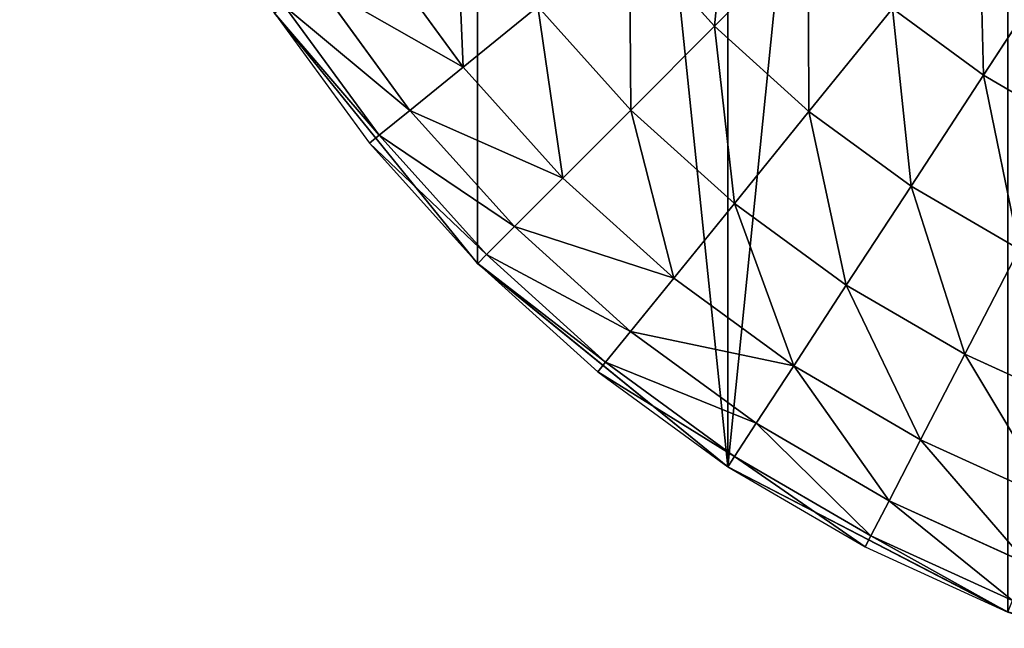
# Model space of a CAD drawing. Extents: x -2429 to 18, y -85 to 2006.
# Drawn here: x -848 to -824, y 1932 to 1947 of the extents above; entities that cross this region are included whole.
import ezdxf

# ---------------------------------------------------------------- set-up
doc = ezdxf.new("R2010")
doc.units = 0
doc.layers.get('0').update_dxf_attribs({"color": 13, "linetype": 'CONTINUOUS'})

# ---------------------------------------------------------------- blocks, each defined once
blk = doc.blocks.new('COMPONENT_9')
for p, q in [((6.203, 17.228, 2300), (11.143, 11.145, 2300)), ((6.203, 17.228, 1094.217), (11.143, 11.145, 1094.217)), ((11.143, 11.145, 1094.217), (17.228, 6.202, 1094.217)), ((11.143, 11.145, 1094.217), (11.143, 11.145, 2300)), ((11.143, 11.145, 2300), (17.228, 6.202, 2300)), ((17.228, 6.202, 2300), (24.044, 2.67, 2300)), ((17.228, 6.202, 1094.217), (24.045, 2.671, 1094.217)), ((17.228, 6.202, 1094.217), (17.228, 6.202, 2300))]:
    blk.add_line(p, q)
mesh = blk.add_polyface()
corners = [(0.634, 44.973, 1094.217), (0.636, 31.126, 1094.217), (0, 38.049, 1094.217), (2.67, 52.054, 1094.217), (2.672, 24.043, 1094.217), (6.202, 58.87, 1094.217), (6.203, 17.228, 1094.217), (11.145, 64.955, 1094.217), (11.143, 11.145, 1094.217), (17.228, 6.202, 1094.217), (17.228, 69.896, 1094.217), (24.045, 73.427, 1094.217), (24.045, 2.671, 1094.217), (31.126, 0.634, 1094.217), (31.126, 75.465, 1094.217), (38.049, 76.099, 1094.217), (38.049, 0, 1094.217), (44.973, 0.634, 1094.217), (44.973, 75.464, 1094.217), (52.057, 73.428, 1094.217), (52.056, 2.672, 1094.217), (58.871, 6.2, 1094.217), (58.87, 69.897, 1094.217), (64.955, 64.954, 1094.217), (64.956, 11.144, 1094.217), (69.899, 58.871, 1094.217), (69.897, 17.228, 1094.217), (73.428, 24.042, 1094.217), (73.429, 52.056, 1094.217), (75.464, 31.126, 1094.217), (75.465, 44.973, 1094.217), (76.101, 38.049, 1094.217)]
mesh.append_faces([[corners[k] for k in face] for face in [(0, 1, 2), (29, 30, 31)]], dxfattribs={"vtx0": -1})
mesh.append_faces([[corners[k] for k in face] for face in [(1, 3, 4), (4, 5, 6), (6, 7, 8), (8, 7, 9), (9, 11, 12), (12, 11, 13), (13, 15, 16), (16, 15, 17), (17, 19, 20), (20, 19, 21), (21, 23, 24), (24, 25, 26), (26, 25, 27), (27, 28, 29)]], dxfattribs={"vtx0": -1, "vtx1": -1})
mesh.append_faces([[corners[k] for k in face] for face in [(1, 0, 3), (4, 3, 5), (6, 5, 7), (9, 7, 10), (9, 10, 11), (13, 11, 14), (13, 14, 15), (17, 15, 18), (17, 18, 19), (21, 19, 22), (21, 22, 23), (24, 23, 25), (27, 25, 28), (29, 28, 30)]], dxfattribs={"vtx0": -1, "vtx2": -1})
mesh = blk.add_polyface()
corners = [(0.636, 31.126, 2300), (0.634, 44.973, 2300), (0, 38.049, 2300), (2.67, 52.054, 2300), (2.672, 24.043, 2300), (6.202, 58.87, 2300), (6.203, 17.228, 2300), (11.145, 64.955, 2300), (11.143, 11.145, 2300), (17.228, 6.202, 2300), (17.228, 69.896, 2300), (24.045, 73.427, 2300), (24.044, 2.67, 2300), (31.126, 0.634, 2300), (31.126, 75.465, 2300), (38.049, 76.098, 2300), (38.049, 0, 2300), (44.973, 0.633, 2300), (44.973, 75.464, 2300), (52.056, 73.428, 2300), (52.056, 2.672, 2300), (58.871, 6.2, 2300), (58.87, 69.897, 2300), (64.955, 64.954, 2300), (64.956, 11.143, 2300), (69.898, 58.871, 2300), (69.897, 17.228, 2300), (73.428, 24.042, 2300), (73.429, 52.056, 2300), (75.464, 31.126, 2300), (75.465, 44.973, 2300), (76.101, 38.049, 2300)]
mesh.append_faces([[corners[k] for k in face] for face in [(0, 1, 2), (30, 29, 31)]], dxfattribs={"vtx0": -1})
mesh.append_faces([[corners[k] for k in face] for face in [(1, 0, 3), (3, 4, 5), (5, 6, 7), (7, 9, 10), (10, 9, 11), (11, 13, 14), (14, 13, 15), (15, 17, 18), (18, 17, 19), (19, 21, 22), (22, 21, 23), (23, 24, 25), (25, 27, 28), (28, 29, 30)]], dxfattribs={"vtx0": -1, "vtx1": -1})
mesh.append_faces([[corners[k] for k in face] for face in [(3, 0, 4), (5, 4, 6), (7, 6, 8), (7, 8, 9), (11, 9, 12), (11, 12, 13), (15, 13, 16), (15, 16, 17), (19, 17, 20), (19, 20, 21), (23, 21, 24), (25, 24, 26), (25, 26, 27), (28, 27, 29)]], dxfattribs={"vtx0": -1, "vtx2": -1})
mesh = blk.add_polyface()
corners = [(6.203, 17.228, 2300), (11.143, 11.145, 1094.217), (11.143, 11.145, 2300), (6.203, 17.228, 1094.217)]
mesh.append_faces([[corners[k] for k in face] for face in [(0, 1, 2), (1, 0, 3)]], dxfattribs={"vtx0": -1})
mesh = blk.add_polyface()
corners = [(17.228, 6.202, 2300), (11.143, 11.145, 1094.217), (17.228, 6.202, 1094.217), (11.143, 11.145, 2300)]
mesh.append_faces([[corners[k] for k in face] for face in [(0, 1, 2), (1, 0, 3)]], dxfattribs={"vtx0": -1})
mesh = blk.add_polyface()
corners = [(24.045, 2.671, 1094.217), (17.228, 6.202, 2300), (17.228, 6.202, 1094.217), (24.044, 2.67, 2300)]
mesh.append_faces([[corners[k] for k in face] for face in [(0, 1, 2), (1, 0, 3)]], dxfattribs={"vtx0": -1})
blk = doc.blocks.new('COMPONENT_4')
for p, q in [((14.837, 19.203, 15.066), (16.908, 16.908, 15.066)), ((16.908, 16.908, 15.066), (19.188, 19.187, 16.736)), ((8.659, 18.834, 9.85), (10.789, 15.915, 9.85)), ((23.452, 15.723, 16.736), (25.286, 18.527, 17.699)), ((7.261, 17.921, 6.626), (9.492, 14.864, 6.626)), ((8.744, 14.258, 3.275), (6.454, 17.392, 3.275)), ((10.789, 15.915, 9.85), (12.604, 17.391, 12.728)), ((12.604, 17.391, 12.728), (14.872, 14.872, 12.728)), ((19.205, 14.838, 15.066), (21.237, 17.34, 16.736)), ((21.237, 17.34, 16.736), (23.452, 15.723, 16.736)), ((6.203, 17.228, 0), (8.51, 14.068, 0)), ((11.146, 11.145, 0), (6.203, 17.228, 0)), ((14.872, 14.872, 12.728), (16.908, 16.908, 15.066)), ((16.908, 16.908, 15.066), (19.205, 14.838, 15.066)), ((9.492, 14.864, 6.626), (10.789, 15.915, 9.85)), ((10.789, 15.915, 9.85), (13.22, 13.219, 9.85)), ((21.689, 13.025, 15.066), (23.452, 15.723, 16.736)), ((23.452, 15.723, 16.736), (25.798, 14.354, 16.736)), ((8.744, 14.258, 3.275), (9.492, 14.864, 6.626)), ((9.492, 14.864, 6.626), (12.038, 12.039, 6.626)), ((13.22, 13.219, 9.85), (14.872, 14.872, 12.728)), ((14.872, 14.872, 12.728), (17.39, 12.603, 12.728)), ((17.39, 12.603, 12.728), (19.205, 14.838, 15.066)), ((19.205, 14.838, 15.066), (21.689, 13.025, 15.066)), ((8.744, 14.258, 3.275), (8.51, 14.068, 0)), ((11.357, 11.358, 3.275), (8.744, 14.258, 3.275)), ((8.51, 14.068, 0), (11.146, 11.145, 0)), ((12.038, 12.039, 6.626), (13.22, 13.219, 9.85)), ((13.22, 13.219, 9.85), (15.917, 10.788, 9.85)), ((20.113, 10.614, 12.728), (21.689, 13.025, 15.066)), ((21.689, 13.025, 15.066), (24.317, 11.491, 15.066)), ((15.917, 10.788, 9.85), (17.39, 12.603, 12.728)), ((17.39, 12.603, 12.728), (20.113, 10.614, 12.728)), ((11.357, 11.358, 3.275), (12.038, 12.039, 6.626)), ((12.038, 12.039, 6.626), (14.864, 9.492, 6.626)), ((11.357, 11.358, 3.275), (11.146, 11.145, 0)), ((14.257, 8.743, 3.275), (11.357, 11.358, 3.275)), ((22.995, 8.934, 12.728), (24.317, 11.491, 15.066)), ((17.228, 6.202), (11.146, 11.145, 0)), ((11.146, 11.145, 0), (14.068, 8.51, 0)), ((14.864, 9.492, 6.626), (15.917, 10.788, 9.85)), ((15.917, 10.788, 9.85), (18.836, 8.658, 9.85)), ((18.836, 8.658, 9.85), (20.113, 10.614, 12.728)), ((20.113, 10.614, 12.728), (22.995, 8.934, 12.728)), ((14.257, 8.743, 3.275), (14.864, 9.492, 6.626)), ((14.864, 9.492, 6.626), (17.922, 7.261, 6.626)), ((21.922, 6.856, 9.85), (22.995, 8.934, 12.728)), ((22.995, 8.934, 12.728), (25.986, 7.573, 12.728)), ((14.257, 8.743, 3.275), (14.068, 8.51, 0)), ((17.394, 6.453, 3.275), (14.257, 8.743, 3.275)), ((17.922, 7.261, 6.626), (18.836, 8.658, 9.85)), ((18.836, 8.658, 9.85), (21.922, 6.856, 9.85)), ((14.068, 8.51, 0), (17.228, 6.202)), ((17.394, 6.453, 3.275), (17.922, 7.261, 6.626)), ((17.922, 7.261, 6.626), (21.154, 5.374, 6.626)), ((21.154, 5.374, 6.626), (21.922, 6.856, 9.85)), ((21.922, 6.856, 9.85), (25.125, 5.399, 9.85)), ((17.394, 6.453, 3.275), (17.228, 6.202)), ((20.713, 4.519, 3.275), (17.394, 6.453, 3.275)), ((24.044, 2.67, 0), (17.228, 6.202)), ((17.228, 6.202), (20.574, 4.251, 0)), ((20.713, 4.519, 3.275), (21.154, 5.374, 6.626)), ((21.154, 5.374, 6.626), (24.511, 3.848, 6.626)), ((20.713, 4.519, 3.275), (20.574, 4.251, 0)), ((24.155, 2.951, 3.275), (20.713, 4.519, 3.275)), ((20.574, 4.251, 0), (24.044, 2.67, 0))]:
    blk.add_line(p, q)
at = {"color": 254}
mesh = blk.add_polyface(dxfattribs=at)
corners = [(16.908, 16.908, 15.066), (17.34, 21.236, 16.736), (14.837, 19.203, 15.066), (19.188, 19.187, 16.736)]
mesh.append_faces([[corners[k] for k in face] for face in [(0, 1, 2), (1, 0, 3)]], dxfattribs={"vtx0": -1, "color": 254})
mesh = blk.add_polyface(dxfattribs=at)
corners = [(10.789, 15.915, 9.85), (10.615, 20.114, 12.728), (8.659, 18.834, 9.85), (12.604, 17.391, 12.728)]
mesh.append_faces([[corners[k] for k in face] for face in [(0, 1, 2), (1, 0, 3)]], dxfattribs={"vtx0": -1, "color": 254})
mesh = blk.add_polyface(dxfattribs=at)
corners = [(23.452, 15.723, 16.736), (23.35, 19.941, 17.699), (21.237, 17.34, 16.736), (25.286, 18.527, 17.699)]
mesh.append_faces([[corners[k] for k in face] for face in [(0, 1, 2), (1, 0, 3)]], dxfattribs={"vtx0": -1, "color": 254})
mesh = blk.add_polyface(dxfattribs=at)
corners = [(14.872, 14.872, 12.728), (14.837, 19.203, 15.066), (12.604, 17.391, 12.728), (16.908, 16.908, 15.066)]
mesh.append_faces([[corners[k] for k in face] for face in [(0, 1, 2), (1, 0, 3)]], dxfattribs={"vtx0": -1, "color": 254})
mesh = blk.add_polyface(dxfattribs=at)
corners = [(19.205, 14.838, 15.066), (19.188, 19.187, 16.736), (16.908, 16.908, 15.066), (21.237, 17.34, 16.736)]
mesh.append_faces([[corners[k] for k in face] for face in [(0, 1, 2), (1, 0, 3)]], dxfattribs={"vtx0": -1, "color": 254})
mesh = blk.add_polyface(dxfattribs=at)
corners = [(10.789, 15.915, 9.85), (7.261, 17.921, 6.626), (9.492, 14.864, 6.626), (8.659, 18.834, 9.85)]
mesh.append_faces([[corners[k] for k in face] for face in [(0, 1, 2), (1, 0, 3)]], dxfattribs={"vtx0": -1, "color": 254})
mesh = blk.add_polyface(dxfattribs=at)
corners = [(25.798, 14.354, 16.736), (25.286, 18.527, 17.699), (23.452, 15.723, 16.736), (27.336, 17.329, 17.699)]
mesh.append_faces([[corners[k] for k in face] for face in [(0, 1, 2), (1, 0, 3)]], dxfattribs={"vtx0": -1, "color": 254})
mesh = blk.add_polyface(dxfattribs=at)
corners = [(9.492, 14.864, 6.626), (6.454, 17.392, 3.275), (8.744, 14.258, 3.275), (7.261, 17.921, 6.626)]
mesh.append_faces([[corners[k] for k in face] for face in [(0, 1, 2), (1, 0, 3)]], dxfattribs={"vtx0": -1, "color": 254})
mesh = blk.add_polyface(dxfattribs=at)
corners = [(8.744, 14.258, 3.275), (6.203, 17.228, 0), (8.51, 14.068, 0), (6.454, 17.392, 3.275)]
mesh.append_faces([[corners[k] for k in face] for face in [(0, 1, 2), (1, 0, 3)]], dxfattribs={"vtx0": -1, "color": 254})
mesh = blk.add_polyface(dxfattribs=at)
corners = [(13.22, 13.219, 9.85), (12.604, 17.391, 12.728), (10.789, 15.915, 9.85), (14.872, 14.872, 12.728)]
mesh.append_faces([[corners[k] for k in face] for face in [(0, 1, 2), (1, 0, 3)]], dxfattribs={"vtx0": -1, "color": 254})
mesh = blk.add_polyface(dxfattribs=at)
corners = [(21.689, 13.025, 15.066), (21.237, 17.34, 16.736), (19.205, 14.838, 15.066), (23.452, 15.723, 16.736)]
mesh.append_faces([[corners[k] for k in face] for face in [(0, 1, 2), (1, 0, 3)]], dxfattribs={"vtx0": -1, "color": 254})
mesh = blk.add_polyface(dxfattribs=at)
corners = [(17.39, 12.603, 12.728), (16.908, 16.908, 15.066), (14.872, 14.872, 12.728), (19.205, 14.838, 15.066)]
mesh.append_faces([[corners[k] for k in face] for face in [(0, 1, 2), (1, 0, 3)]], dxfattribs={"vtx0": -1, "color": 254})
mesh = blk.add_polyface(dxfattribs=at)
corners = [(13.22, 13.219, 9.85), (9.492, 14.864, 6.626), (12.038, 12.039, 6.626), (10.789, 15.915, 9.85)]
mesh.append_faces([[corners[k] for k in face] for face in [(0, 1, 2), (1, 0, 3)]], dxfattribs={"vtx0": -1, "color": 254})
mesh = blk.add_polyface(dxfattribs=at)
corners = [(24.317, 11.491, 15.066), (23.452, 15.723, 16.736), (21.689, 13.025, 15.066), (25.798, 14.354, 16.736)]
mesh.append_faces([[corners[k] for k in face] for face in [(0, 1, 2), (1, 0, 3)]], dxfattribs={"vtx0": -1, "color": 254})
mesh = blk.add_polyface(dxfattribs=at)
corners = [(12.038, 12.039, 6.626), (8.744, 14.258, 3.275), (11.357, 11.358, 3.275), (9.492, 14.864, 6.626)]
mesh.append_faces([[corners[k] for k in face] for face in [(0, 1, 2), (1, 0, 3)]], dxfattribs={"vtx0": -1, "color": 254})
mesh = blk.add_polyface(dxfattribs=at)
corners = [(15.917, 10.788, 9.85), (14.872, 14.872, 12.728), (13.22, 13.219, 9.85), (17.39, 12.603, 12.728)]
mesh.append_faces([[corners[k] for k in face] for face in [(0, 1, 2), (1, 0, 3)]], dxfattribs={"vtx0": -1, "color": 254})
mesh = blk.add_polyface(dxfattribs=at)
corners = [(20.113, 10.614, 12.728), (19.205, 14.838, 15.066), (17.39, 12.603, 12.728), (21.689, 13.025, 15.066)]
mesh.append_faces([[corners[k] for k in face] for face in [(0, 1, 2), (1, 0, 3)]], dxfattribs={"vtx0": -1, "color": 254})
mesh = blk.add_polyface(dxfattribs=at)
corners = [(11.357, 11.358, 3.275), (8.51, 14.068, 0), (11.146, 11.145, 0), (8.744, 14.258, 3.275)]
mesh.append_faces([[corners[k] for k in face] for face in [(0, 1, 2), (1, 0, 3)]], dxfattribs={"vtx0": -1, "color": 254})
mesh = blk.add_polyface(dxfattribs=at)
corners = [(15.917, 10.788, 9.85), (12.038, 12.039, 6.626), (14.864, 9.492, 6.626), (13.22, 13.219, 9.85)]
mesh.append_faces([[corners[k] for k in face] for face in [(0, 1, 2), (1, 0, 3)]], dxfattribs={"vtx0": -1, "color": 254})
mesh = blk.add_polyface(dxfattribs=at)
corners = [(22.995, 8.934, 12.728), (21.689, 13.025, 15.066), (20.113, 10.614, 12.728), (24.317, 11.491, 15.066)]
mesh.append_faces([[corners[k] for k in face] for face in [(0, 1, 2), (1, 0, 3)]], dxfattribs={"vtx0": -1, "color": 254})
mesh = blk.add_polyface(dxfattribs=at)
corners = [(18.836, 8.658, 9.85), (17.39, 12.603, 12.728), (15.917, 10.788, 9.85), (20.113, 10.614, 12.728)]
mesh.append_faces([[corners[k] for k in face] for face in [(0, 1, 2), (1, 0, 3)]], dxfattribs={"vtx0": -1, "color": 254})
mesh = blk.add_polyface(dxfattribs=at)
corners = [(14.864, 9.492, 6.626), (11.357, 11.358, 3.275), (14.257, 8.743, 3.275), (12.038, 12.039, 6.626)]
mesh.append_faces([[corners[k] for k in face] for face in [(0, 1, 2), (1, 0, 3)]], dxfattribs={"vtx0": -1, "color": 254})
mesh = blk.add_polyface(dxfattribs=at)
corners = [(14.257, 8.743, 3.275), (11.146, 11.145, 0), (14.068, 8.51, 0), (11.357, 11.358, 3.275)]
mesh.append_faces([[corners[k] for k in face] for face in [(0, 1, 2), (1, 0, 3)]], dxfattribs={"vtx0": -1, "color": 254})
mesh = blk.add_polyface(dxfattribs=at)
corners = [(25.986, 7.573, 12.728), (24.317, 11.491, 15.066), (22.995, 8.934, 12.728), (27.045, 10.249, 15.066)]
mesh.append_faces([[corners[k] for k in face] for face in [(0, 1, 2), (1, 0, 3)]], dxfattribs={"vtx0": -1, "color": 254})
mesh = blk.add_polyface(dxfattribs=at)
corners = [(18.836, 8.658, 9.85), (14.864, 9.492, 6.626), (17.922, 7.261, 6.626), (15.917, 10.788, 9.85)]
mesh.append_faces([[corners[k] for k in face] for face in [(0, 1, 2), (1, 0, 3)]], dxfattribs={"vtx0": -1, "color": 254})
mesh = blk.add_polyface(dxfattribs=at)
corners = [(21.922, 6.856, 9.85), (20.113, 10.614, 12.728), (18.836, 8.658, 9.85), (22.995, 8.934, 12.728)]
mesh.append_faces([[corners[k] for k in face] for face in [(0, 1, 2), (1, 0, 3)]], dxfattribs={"vtx0": -1, "color": 254})
mesh = blk.add_polyface(dxfattribs=at)
corners = [(17.922, 7.261, 6.626), (14.257, 8.743, 3.275), (17.394, 6.453, 3.275), (14.864, 9.492, 6.626)]
mesh.append_faces([[corners[k] for k in face] for face in [(0, 1, 2), (1, 0, 3)]], dxfattribs={"vtx0": -1, "color": 254})
mesh = blk.add_polyface(dxfattribs=at)
corners = [(25.125, 5.399, 9.85), (22.995, 8.934, 12.728), (21.922, 6.856, 9.85), (25.986, 7.573, 12.728)]
mesh.append_faces([[corners[k] for k in face] for face in [(0, 1, 2), (1, 0, 3)]], dxfattribs={"vtx0": -1, "color": 254})
mesh = blk.add_polyface(dxfattribs=at)
corners = [(17.394, 6.453, 3.275), (14.068, 8.51, 0), (17.228, 6.202), (14.257, 8.743, 3.275)]
mesh.append_faces([[corners[k] for k in face] for face in [(0, 1, 2), (1, 0, 3)]], dxfattribs={"vtx0": -1, "color": 254})
mesh = blk.add_polyface(dxfattribs=at)
corners = [(21.154, 5.374, 6.626), (18.836, 8.658, 9.85), (17.922, 7.261, 6.626), (21.922, 6.856, 9.85)]
mesh.append_faces([[corners[k] for k in face] for face in [(0, 1, 2), (1, 0, 3)]], dxfattribs={"vtx0": -1, "color": 254})
mesh = blk.add_polyface(dxfattribs=at)
corners = [(20.713, 4.519, 3.275), (17.922, 7.261, 6.626), (17.394, 6.453, 3.275), (21.154, 5.374, 6.626)]
mesh.append_faces([[corners[k] for k in face] for face in [(0, 1, 2), (1, 0, 3)]], dxfattribs={"vtx0": -1, "color": 254})
mesh = blk.add_polyface(dxfattribs=at)
corners = [(24.511, 3.848, 6.626), (21.922, 6.856, 9.85), (21.154, 5.374, 6.626), (25.125, 5.399, 9.85)]
mesh.append_faces([[corners[k] for k in face] for face in [(0, 1, 2), (1, 0, 3)]], dxfattribs={"vtx0": -1, "color": 254})
mesh = blk.add_polyface(dxfattribs=at)
corners = [(20.574, 4.251, 0), (17.394, 6.453, 3.275), (17.228, 6.202), (20.713, 4.519, 3.275)]
mesh.append_faces([[corners[k] for k in face] for face in [(0, 1, 2), (1, 0, 3)]], dxfattribs={"vtx0": -1, "color": 254})
mesh = blk.add_polyface(dxfattribs=at)
corners = [(24.155, 2.951, 3.275), (21.154, 5.374, 6.626), (20.713, 4.519, 3.275), (24.511, 3.848, 6.626)]
mesh.append_faces([[corners[k] for k in face] for face in [(0, 1, 2), (1, 0, 3)]], dxfattribs={"vtx0": -1, "color": 254})
mesh = blk.add_polyface(dxfattribs=at)
corners = [(24.044, 2.67, 0), (20.713, 4.519, 3.275), (20.574, 4.251, 0), (24.155, 2.951, 3.275)]
mesh.append_faces([[corners[k] for k in face] for face in [(0, 1, 2), (1, 0, 3)]], dxfattribs={"vtx0": -1, "color": 254})
blk = doc.blocks.new('COMPONENT_8')
for name, p in [('COMPONENT_4', (0, 0, 2300)), ('COMPONENT_9', (0, 0))]:
    blk.add_blockref(name, p)

msp = doc.modelspace()

# ---------------------------------------------------------------- block references
msp.add_blockref('COMPONENT_8', (-847.758, 1930.087, -1094.217))

doc.saveas('drawing.dxf')
